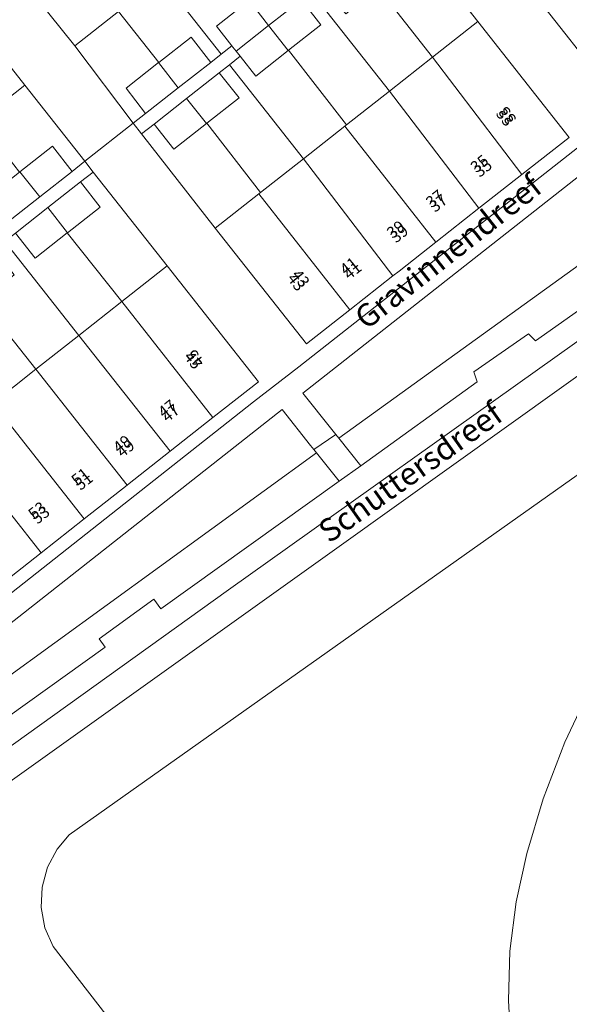
# Model space of a CAD drawing. Units: metres. Extents: x 75951 to 81115, y 447951 to 454170.
# Drawn here: x 77732 to 77780, y 450071 to 450157 of the extents above; entities that cross this region are included whole.
import ezdxf
from ezdxf.enums import TextEntityAlignment as Align

# ---------------------------------------------------------------- set-up
doc = ezdxf.new("R2010")
doc.units = ezdxf.units.M
doc.header["$MEASUREMENT"] = 0
for name, color, linetype, lineweight in [('Begroeid terreindeel_groenvoorziening_gras- en kruidachtigen_0', 7, 'Continuous', 0), ('Begroeid terreindeel_groenvoorziening_heesters_0', 7, 'Continuous', 0), ('Nummeraanduiding', 7, 'Continuous', 0), ('Nummeraanduidingreeks', 7, 'Continuous', 0), ('Onbegroeid terreindeel_erf_0', 7, 'Continuous', 0), ('Openbare ruimte label_Weg', 7, 'Continuous', 0), ('Pand_0', 7, 'Continuous', 0), ('Scheiding_0', 7, 'Continuous', 0), ('Waterdeel_0', 7, 'Continuous', 0), ('Wegdeel_gesloten verharding_asfalt_0', 7, 'Continuous', 0), ('Wegdeel_open verharding_0', 7, 'Continuous', 0), ('Wegdeel_open verharding_gebakken klinkers_0', 7, 'Continuous', 0), ('Wegdeel_open verharding_tegels_0', 7, 'Continuous', 0)]:
    doc.layers.add(name, color=color, linetype=linetype, lineweight=lineweight)

# ---------------------------------------------------------------- blocks, each defined once
blk = doc.blocks.new('BGT_lev_stadsdelen_Escamp_REALDWG_1_FMEBLOCK3174')
at = {"layer": 'Begroeid terreindeel_groenvoorziening_gras- en kruidachtigen_0'}
for points in [[(31.281, 16.17), (30.448, 15.64), (26.489, 20.695), (27.175, 21.3), (13.587, 39.072), (9.413, 35.734), (10.59, 34.235), (14.416, 29.329), (16.701, 28.979), (20.049, 25.615), (22.359, 21.994), (22.584, 21.391), (22.692, 20.756), (22.681, 20.113), (22.55, 19.483), (22.303, 18.888), (21.95, 18.35), (21.503, 17.887), (10.302, 9.652), (0.915, 2.292), (0.418, 0.687), (-10.215, -6.082), (-10.674, -5.381), (-15.572, -9.055), (-17.273, -9.723), (-19.532, -10.137), (-22.334, -8.455), (-22.506, -6.958), (-21.487, -3.705), (-19.096, -4.537), (-21.12, -1.942), (-21.962, -0.863), (-23.797, -0.496), (-24.278, -0.718), (-24.794, -0.832), (-25.323, -0.833), (-25.84, -0.721), (-26.321, -0.501), (-26.744, -0.183), (-27.09, 0.217), (-27.342, 0.683), (-27.488, 1.191), (-27.797, 3.409), (-26.48, 4.931), (-26.564, 5.039), (-28.233, 7.118), (-31.869, 4.243), (-32.725, 3.566), (-32.789, 3.516), (-36.877, 0.284), (-38.048, -0.642), (-40.792, -2.811), (-40.118, -3.754), (-37.26, -5.225), (-33.537, -8.683), (-30.684, -11.982), (-27.567, -16.64), (-18.242, -28.109), (-16.447, -31.532), (-17.084, -34.136), (-18.074, -34.916), (-15.636, -38.011), (-14.554, -39.072), (22.422, -12.649), (21.991, -11.975), (26.67, -8.71), (27.153, -9.359), (39.541, -0.457), (39.898, -0.201), (40.532, 0.971), (40.792, 2.278), (40.655, 3.604), (40.642, 3.651)], [(28.228, 6.208), (30.275, 2.998), (30.915, 1.265), (30.259, -0.704), (19.785, -8.211), (18.323, -8.767), (16.424, -9.103), (14.497, -9.041), (12.083, -6.917), (15.258, -3.696), (19.335, -0.08), (23.666, 3.228)], [(10.503, -7.836), (-0.851, -15.895), (-6.794, -7.521), (4.56, 0.537)]]:
    blk.add_lwpolyline(points, close=True, dxfattribs=at)
blk = doc.blocks.new('BGT_lev_stadsdelen_Escamp_REALDWG_1_FMEBLOCK3495')
at = {"layer": 'Wegdeel_open verharding_0'}
for points in [[(37.7, 7.7705), (27.973, 20.1495), (31.787, 23.1555), (33.702, 24.6655), (37.711, 27.8155), (39.334, 29.0905), (43.505, 32.3665), (42.516, 34.5805), (-43.505, -33.2585), (-41.602, -34.5805), (-37.624, -31.4425), (-35.871, -30.0595), (-31.864, -26.9075), (-30.091, -25.5125), (-28.314, -24.1145), (-24.305, -20.9765), (-22.546, -19.5875), (-20.784, -18.1955), (-16.762, -15.0265), (-15.007, -13.6515), (-11.037, -10.5415), (-1.3, -22.9115), (3.959, -29.5935), (8.182, -26.2575), (3.071, -19.4755), (-6.808, -7.2095), (-2.991, -4.2035), (-1.099, -2.7125), (2.929, 0.4565), (4.552, 1.7345), (6.44, 3.2205), (10.462, 6.3905), (12.095, 7.6725), (16.182, 10.8795), (25.92, -1.5035), (31.184, -8.1845), (31.908, -9.1025), (36.173, -5.8175), (35.308, -4.7185), (43, 1.0965), (40.35, 4.4335)], [(24.942, 17.1425), (24.747, 17.3915), (26.146, 18.4905), (26.345, 18.2355)], [(21.963, 10.9965), (21.595, 11.4835), (23.953, 13.3465), (24.335, 12.8775)], [(25.214, 7.5015), (24.974, 7.8105), (27.244, 9.6015), (27.178, 9.6855), (29.532, 11.5395), (29.897, 11.0575), (27.558, 9.2055), (27.477, 9.3075)], [(30.985, 7.9215), (34.916, 11.0205), (35.286, 10.5505), (31.362, 7.4485)], [(30.977, 3.6005), (31.337, 3.1385), (28.991, 1.2745), (28.624, 1.7445)], [(39.08, 2.7145), (39.321, 2.4165), (33.996, -1.7935), (33.746, -1.4985)], [(40.105, 0.5825), (40.47, 0.1195), (34.173, -4.8555), (33.823, -4.3685)]]:
    blk.add_lwpolyline(points, close=True, dxfattribs=at)
blk = doc.blocks.new('BGT_lev_stadsdelen_Escamp_REALDWG_1_FMEBLOCK4233')
at = {"layer": 'Wegdeel_open verharding_gebakken klinkers_0'}
for points in [[(44.487, 31.951), (41.378, 35.888), (39.402, 34.318), (25.193, 23.093), (22.088, 27.023), (20.543, 25.803), (12.003, 19.059), (9.329, 16.956), (12.354, 13.093), (-2.972, 1.01), (-11.398, -5.62), (-14.445, -1.804), (-15.441, -2.594), (-14.103, -4.317), (-22.427, -10.825), (-22.41, -10.846), (-24.307, -12.388), (-26.2, -13.928), (-31.227, -17.881), (-34.436, -20.442), (-34.077, -20.898), (-34.248, -21.041), (-32.826, -22.838), (-44.486, -32.165), (-41.534, -35.888)], [(19.387, 23.316), (20.307, 24.086), (21.064, 23.157), (20.138, 22.387)], [(12.576, 16.874), (12.204, 17.34), (14.564, 19.195), (14.935, 18.724)], [(18.965, 19.23), (19.344, 18.751), (16.992, 16.896), (16.624, 17.385)], [(14.832, 14.844), (13.903, 14.092), (13.147, 15.017), (14.077, 15.777)], [(-21.095, -12.651), (-14.026, -7.096), (-12.96, -8.463), (-20.029, -14.029), (-28.814, -20.946), (-30.853, -18.356), (-22.008, -11.492)], [(-18.135, -10.039), (-19.094, -10.769), (-19.853, -9.819), (-18.873, -9.09)]]:
    blk.add_lwpolyline(points, close=True, dxfattribs=at)

msp = doc.modelspace()

# ---------------------------------------------------------------- linework, layer by layer
at = {"layer": 'Begroeid terreindeel_groenvoorziening_gras- en kruidachtigen_0'}
for points in [[(77785.321, 450138.448), (77783.659, 450140.453), (77781.374, 450143.405), (77756.815, 450124.092), (77759.348, 450120.893), (77759.683, 450120.474), (77759.951, 450120.141)], [(77757.996, 450118.87), (77757.767, 450119.154), (77757.476, 450119.516), (77755.005, 450122.65), (77724.069, 450098.308), (77723.842, 450098.129), (77725.865, 450095.535)]]:
    msp.add_lwpolyline(points, close=True, dxfattribs=at)
for points in [[(77789.517, 450131.782), (77759.995, 450110.646), (77729.894, 450089.167), (77727.011, 450087.162), (77726.208, 450086.443), (77725.724, 450085.496), (77725.587, 450085.156), (77725.195, 450079.438), (77725.607, 450076.862), (77726.406, 450074.38), (77726.713, 450073.676), (77740.97, 450055.267)], [(77760.03, 450043.2), (77734.917, 450075.581), (77734.212, 450077.236), (77733.889, 450079.006), (77733.964, 450080.803), (77734.433, 450082.54), (77735.272, 450084.131), (77736.321, 450085.382), (77793.563, 450125.909)], [(77782.045, 450098.324), (77779.773, 450093.499), (77777.87, 450088.517), (77776.431, 450083.738), (77775.497, 450079.497), (77774.957, 450075.188), (77774.815, 450070.847), (77775.073, 450066.512)]]:
    msp.add_lwpolyline(points, dxfattribs=at)
at = {"layer": 'Begroeid terreindeel_groenvoorziening_heesters_0'}
for points in [[(77776.576, 450129.285), (77777.189, 450128.664), (77787.429, 450135.906), (77785.487, 450138.249), (77785.321, 450138.448), (77759.951, 450120.141), (77761.889, 450117.721), (77772.092, 450125.076), (77771.786, 450125.956)], [(77760.002, 450116.376), (77757.996, 450118.87), (77725.865, 450095.535), (77727.587, 450093.327), (77739.493, 450101.811), (77738.973, 450102.548), (77743.743, 450106.047), (77744.373, 450105.187)]]:
    msp.add_lwpolyline(points, close=True, dxfattribs=at)
at = {"layer": 'Onbegroeid terreindeel_erf_0'}
for points in [[(77746.95, 450165.012), (77743.172, 450162.034), (77749.654, 450153.794), (77750.593, 450154.529), (77749.233, 450156.257), (77752.102, 450158.508)], [(77765.659, 450164.9), (77764.56, 450164.034), (77766.292, 450161.834), (77763.442, 450159.59), (77768.18, 450153.533), (77772.154, 450156.657)], [(77743.172, 450162.034), (77739.566, 450159.193), (77740.783, 450157.628), (77740.663, 450157.534), (77744.187, 450153.073), (77747.024, 450155.305), (77748.746, 450153.082), (77749.654, 450153.794)], [(77763.442, 450159.59), (77760.582, 450157.337), (77758.85, 450159.537), (77757.924, 450158.808), (77764.406, 450150.567), (77768.18, 450153.533)], [(77757.924, 450158.808), (77757.027, 450158.102), (77758.388, 450156.378), (77755.554, 450154.146), (77760.643, 450147.609), (77764.406, 450150.567)], [(77744.187, 450153.073), (77740.663, 450157.534), (77736.822, 450154.527), (77741.933, 450147.745), (77743.033, 450148.607), (77741.317, 450150.815), (77744.17, 450153.06)], [(77755.554, 450154.146), (77755.533, 450154.13), (77752.678, 450151.881), (77751.309, 450153.619), (77750.372, 450152.881), (77756.859, 450144.634), (77760.485, 450147.485), (77760.643, 450147.609)], [(77750.372, 450152.881), (77749.477, 450152.176), (77751.218, 450149.97), (77748.396, 450147.747), (77753.106, 450141.684), (77756.859, 450144.634)], [(77732.451, 450151.091), (77728.466, 450147.969), (77731.98, 450143.459), (77732.011, 450143.484), (77734.864, 450145.733), (77736.596, 450143.532), (77737.71, 450144.409)], [(77748.396, 450147.747), (77748.364, 450147.722), (77745.509, 450145.473), (77743.768, 450147.679), (77742.669, 450146.813), (77749.136, 450138.564), (77752.938, 450141.552), (77753.106, 450141.684)], [(77738.425, 450143.472), (77737.315, 450142.598), (77739.047, 450140.398), (77736.198, 450138.156), (77736.168, 450138.132), (77740.942, 450132.112), (77744.915, 450135.235)], [(77736.168, 450138.132), (77733.349, 450135.913), (77731.617, 450138.113), (77730.693, 450137.381), (77737.172, 450129.149), (77740.942, 450132.112)], [(77730.693, 450137.381), (77729.799, 450136.673), (77731.525, 450134.463), (77728.671, 450132.218), (77728.639, 450132.193), (77733.405, 450126.188), (77737.172, 450129.149)], [(77728.639, 450132.193), (77725.817, 450129.974), (77724.089, 450132.19), (77723.152, 450131.45), (77729.632, 450123.222), (77733.405, 450126.188)]]:
    msp.add_lwpolyline(points, close=True, dxfattribs=at)
at = {"layer": 'Pand_0'}
for points in [[(77730.76, 450169.799), (77726.943, 450166.793), (77736.822, 450154.527), (77740.663, 450157.534), (77740.783, 450157.628), (77739.566, 450159.193), (77739.243, 450158.994)], [(77718.744, 450160.351), (77728.315, 450147.85), (77728.466, 450147.969), (77732.451, 450151.091), (77722.714, 450163.461)], [(77780.179, 450162.964), (77776.385, 450159.971), (77784.36, 450149.832), (77788.15, 450152.813)], [(77752.102, 450158.508), (77753.805, 450156.321), (77756.659, 450158.568), (77756.29, 450159.035), (77754.945, 450160.739)], [(77750.951, 450154.074), (77753.805, 450156.321), (77752.102, 450158.508), (77749.233, 450156.257), (77750.593, 450154.529), (77750.675, 450154.425)], [(77753.805, 450156.321), (77755.533, 450154.13), (77755.554, 450154.146), (77758.388, 450156.378), (77757.027, 450158.102), (77756.659, 450158.568)], [(77768.18, 450153.533), (77776.004, 450143.264), (77780.13, 450146.51), (77772.154, 450156.657)], [(77750.951, 450154.074), (77751.309, 450153.619), (77752.678, 450151.881), (77755.533, 450154.13), (77753.805, 450156.321)], [(77744.17, 450153.06), (77745.89, 450150.845), (77748.746, 450153.082), (77747.024, 450155.305), (77744.187, 450153.073)], [(77764.406, 450150.567), (77772.232, 450140.296), (77776.004, 450143.264), (77768.18, 450153.533)], [(77744.17, 450153.06), (77741.317, 450150.815), (77743.033, 450148.607), (77745.89, 450150.845)], [(77746.622, 450149.927), (77748.364, 450147.722), (77748.396, 450147.747), (77751.218, 450149.97), (77749.477, 450152.176)], [(77760.485, 450147.485), (77768.46, 450137.329), (77772.232, 450140.296), (77764.406, 450150.567), (77760.643, 450147.609)], [(77746.622, 450149.927), (77743.768, 450147.679), (77745.509, 450145.473), (77748.364, 450147.722)], [(77756.859, 450144.634), (77764.687, 450134.361), (77765.238, 450134.794), (77768.46, 450137.329), (77760.485, 450147.485)], [(77732.011, 450143.484), (77733.746, 450141.287), (77736.596, 450143.532), (77734.864, 450145.733)], [(77752.938, 450141.552), (77760.915, 450131.393), (77764.687, 450134.361), (77756.859, 450144.634), (77753.106, 450141.684)], [(77732.011, 450143.484), (77731.98, 450143.459), (77729.158, 450141.234), (77730.895, 450139.041), (77733.746, 450141.287)], [(77734.466, 450140.356), (77736.198, 450138.156), (77739.047, 450140.398), (77737.315, 450142.598)], [(77752.938, 450141.552), (77749.136, 450138.564), (77757.132, 450128.416), (77760.915, 450131.393)], [(77734.466, 450140.356), (77731.617, 450138.113), (77733.349, 450135.913), (77736.168, 450138.132), (77736.198, 450138.156)], [(77744.915, 450135.235), (77740.942, 450132.112), (77748.933, 450121.955), (77752.912, 450125.086)], [(77740.942, 450132.112), (77737.172, 450129.149), (77745.166, 450118.991), (77748.933, 450121.955)], [(77737.172, 450129.149), (77733.405, 450126.188), (77741.399, 450116.027), (77741.432, 450116.053), (77745.166, 450118.991)], [(77733.405, 450126.188), (77729.632, 450123.222), (77737.632, 450113.063), (77741.399, 450116.027)], [(77729.632, 450123.222), (77725.868, 450120.264), (77733.864, 450110.099), (77737.632, 450113.063)], [(77725.868, 450120.264), (77722.093, 450117.296), (77730.097, 450107.135), (77733.864, 450110.099)]]:
    msp.add_lwpolyline(points, close=True, dxfattribs=at)
at = {"layer": 'Scheiding_0'}
for p, q in [((77772.154, 450156.657), (77765.659, 450164.9)), ((77736.822, 450154.527), (77741.933, 450147.745)), ((77749.654, 450153.794), (77750.593, 450154.529)), ((77748.746, 450153.082), (77749.654, 450153.794)), ((77751.309, 450153.619), (77750.372, 450152.881)), ((77750.372, 450152.881), (77749.477, 450152.176)), ((77737.71, 450144.409), (77732.451, 450151.091)), ((77743.033, 450148.607), (77741.933, 450147.745)), ((77741.933, 450147.745), (77742.669, 450146.813)), ((77742.669, 450146.813), (77743.768, 450147.679)), ((77742.669, 450146.813), (77749.136, 450138.564)), ((77737.71, 450144.409), (77736.596, 450143.532)), ((77738.425, 450143.472), (77737.71, 450144.409)), ((77737.315, 450142.598), (77738.425, 450143.472)), ((77744.915, 450135.235), (77738.425, 450143.472))]:
    msp.add_line(p, q, dxfattribs=at)
msp.add_lwpolyline([(77795.734, 450127.548), (77793.563, 450125.909), (77736.321, 450085.382), (77735.272, 450084.131), (77734.433, 450082.54), (77733.964, 450080.803), (77733.889, 450079.006), (77734.212, 450077.236), (77734.917, 450075.581), (77760.03, 450043.2)], dxfattribs=at)
at = {"layer": 'Waterdeel_0'}
for points in [[(77793.563, 450125.909), (77736.321, 450085.382), (77735.272, 450084.131), (77734.433, 450082.54), (77733.964, 450080.803), (77733.889, 450079.006), (77734.212, 450077.236), (77734.917, 450075.581), (77760.03, 450043.2)], [(77775.073, 450066.512), (77774.815, 450070.847), (77774.957, 450075.188), (77775.497, 450079.497), (77776.431, 450083.738), (77777.87, 450088.517), (77779.773, 450093.499), (77782.045, 450098.324)]]:
    msp.add_lwpolyline(points, dxfattribs=at)
at = {"layer": 'Wegdeel_gesloten verharding_asfalt_0'}
msp.add_lwpolyline([(77789.517, 450131.782), (77791.424, 450133.108), (77826.549, 450158.11), (77825.117, 450160.166), (77780.81, 450128.598), (77750.291, 450106.837), (77722.095, 450086.642), (77722.45, 450084.877), (77722.423, 450083.732), (77726.208, 450086.443), (77727.011, 450087.162), (77729.894, 450089.167), (77759.995, 450110.646)], close=True, dxfattribs=at)
msp.add_lwpolyline([(77787.429, 450135.906), (77777.189, 450128.664), (77776.576, 450129.285), (77771.786, 450125.956), (77772.092, 450125.076), (77761.889, 450117.721), (77760.002, 450116.376), (77744.373, 450105.187), (77743.743, 450106.047), (77738.973, 450102.548), (77739.493, 450101.811), (77727.587, 450093.327), (77725.664, 450092.179), (77721.428, 450088.903), (77721.287, 450088.491), (77721.344, 450088.313), (77722.085, 450086.672), (77722.095, 450086.642), (77750.291, 450106.837), (77780.81, 450128.598)], dxfattribs=at)
at = {"layer": 'Wegdeel_open verharding_0'}
for points in [[(77723.07, 450100.143), (77752.478, 450123.315), (77756.461, 450126.394), (77806.507, 450165.777)], [(77765.659, 450164.9), (77772.154, 450156.657), (77780.13, 450146.51), (77776.004, 450143.264), (77772.232, 450140.296), (77768.46, 450137.329), (77765.238, 450134.794), (77764.687, 450134.361), (77760.915, 450131.393), (77757.132, 450128.416), (77749.136, 450138.564), (77742.669, 450146.813), (77741.933, 450147.745), (77737.71, 450144.409), (77738.425, 450143.472), (77744.915, 450135.235), (77752.912, 450125.086), (77748.933, 450121.955), (77745.166, 450118.991), (77741.432, 450116.053), (77741.399, 450116.027), (77737.632, 450113.063), (77733.864, 450110.099), (77730.097, 450107.135)], [(77784.36, 450149.832), (77776.385, 450159.971)], [(77731.617, 450138.113), (77734.466, 450140.356), (77737.315, 450142.598), (77738.425, 450143.472), (77737.71, 450144.409), (77736.596, 450143.532), (77733.746, 450141.287), (77730.895, 450139.041)]]:
    msp.add_lwpolyline(points, dxfattribs=at)
for points in [[(77749.477, 450152.176), (77750.372, 450152.881), (77751.309, 450153.619), (77750.951, 450154.074), (77750.675, 450154.425), (77750.593, 450154.529), (77749.654, 450153.794), (77748.746, 450153.082), (77745.89, 450150.845), (77743.033, 450148.607), (77741.933, 450147.745), (77742.669, 450146.813), (77743.768, 450147.679), (77746.622, 450149.927)], [(77761.889, 450117.721), (77759.951, 450120.141), (77759.683, 450120.474), (77757.767, 450119.154), (77757.996, 450118.87), (77760.002, 450116.376)]]:
    msp.add_lwpolyline(points, close=True, dxfattribs=at)
at = {"layer": 'Wegdeel_open verharding_tegels_0'}
msp.add_lwpolyline([(77756.815, 450124.092), (77781.374, 450143.405), (77783.659, 450140.453), (77785.321, 450138.448), (77785.487, 450138.249), (77787.924, 450139.928), (77787.783, 450140.106), (77785.462, 450143.019), (77783.681, 450145.21), (77807.812, 450164.208), (77806.507, 450165.777), (77756.461, 450126.394), (77752.478, 450123.315), (77723.07, 450100.143), (77724.069, 450098.308), (77755.005, 450122.65), (77757.476, 450119.516), (77757.767, 450119.154), (77759.683, 450120.474), (77759.348, 450120.893)], close=True, dxfattribs=at)

# ---------------------------------------------------------------- block references
at = {"layer": 'Begroeid terreindeel_groenvoorziening_gras- en kruidachtigen_0'}
msp.add_blockref('BGT_lev_stadsdelen_Escamp_REALDWG_1_FMEBLOCK3174', (77707.621, 450036.857), dxfattribs=at)
at = {"layer": 'Wegdeel_open verharding_0'}
msp.add_blockref('BGT_lev_stadsdelen_Escamp_REALDWG_1_FMEBLOCK3495', (77733.751, 450174.003), dxfattribs=at)
at = {"layer": 'Wegdeel_open verharding_gebakken klinkers_0'}
msp.add_blockref('BGT_lev_stadsdelen_Escamp_REALDWG_1_FMEBLOCK4233', (77731.78, 450176.632), dxfattribs=at)

# ---------------------------------------------------------------- texts
at = {"layer": 'Nummeraanduiding'}
for s, rotation, p in [('33', 128.14, (77774.812, 450148.509)), ('35', 38.11, (77772.675, 450143.719)), ('37', 38.11, (77768.761, 450140.649)), ('39', 38.11, (77765.337, 450137.963)), ('41', 38.11, (77761.232, 450134.743)), ('43', 308.14, (77756.138, 450133.753)), ('45', 128.14, (77747.482, 450127.211)), ('47', 38.11, (77745.297, 450122.244)), ('49', 38.11, (77741.352, 450119.149)), ('51', 38.11, (77737.694, 450116.279)), ('53', 38.11, (77733.915, 450113.315))]:
    msp.add_text(s, height=1, rotation=rotation, dxfattribs=at).set_placement(p, align=Align.MIDDLE)
at = {"layer": 'Nummeraanduidingreeks'}
for s, rotation, p in [('33', 308.303, (77774.422, 450148.196)), ('35', 38.342, (77772.36, 450144.107)), ('37', 38.342, (77768.446, 450141.037)), ('39', 38.342, (77765.022, 450138.351)), ('41', 38.342, (77760.917, 450135.131)), ('43', 308.389, (77756.526, 450134.069)), ('45', 308.303, (77747.092, 450126.898)), ('47', 38.342, (77744.982, 450122.632)), ('49', 38.342, (77741.037, 450119.537)), ('51', 38.342, (77737.379, 450116.668)), ('53', 38.342, (77733.601, 450113.704))]:
    msp.add_text(s, height=1, rotation=rotation, dxfattribs=at).set_placement(p, align=Align.MIDDLE)
at = {"layer": 'Openbare ruimte label_Weg'}
for s, rotation, p in [('Gravinnendreef', 38.17654, (77769.701, 450136.279)), ('Schuttersdreef', 35.35794, (77766.379, 450116.942))]:
    msp.add_text(s, height=2, rotation=rotation, dxfattribs=at).set_placement(p, align=Align.MIDDLE)

doc.saveas('drawing.dxf')
